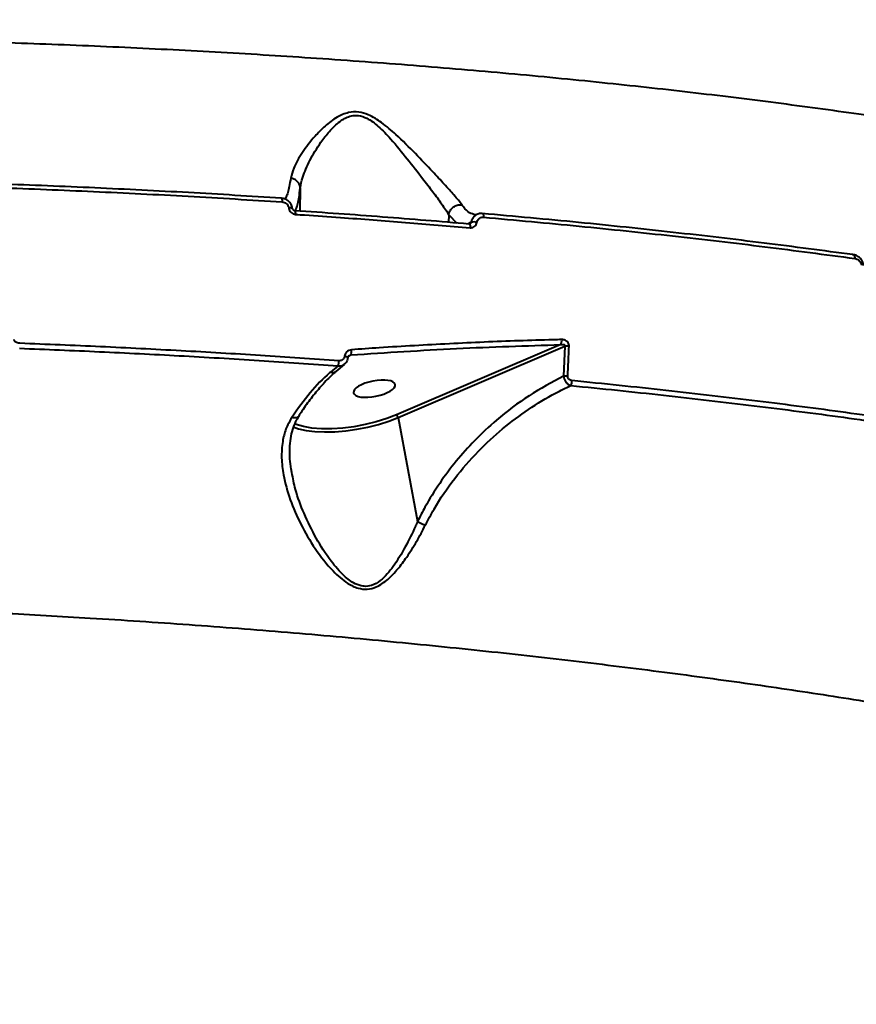
# Model space of a CAD drawing. Units: millimetres. Extents: x -2362 to 22690, y 6569 to 25528.
# Drawn here: x 5327 to 5509, y 18026 to 18240 of the extents above; entities that cross this region are included whole.
import ezdxf

# ---------------------------------------------------------------- set-up
doc = ezdxf.new("R2010")
doc.units = ezdxf.units.MM
doc.layers.add('DiKom', color=7, linetype='Continuous')
doc.styles.add('style1', font='arialbd_0.ttf', dxfattribs={"width": 0.8})
doc.dimstyles.new('1-50', dxfattribs={"dimtxt": 1000, "dimasz": 200, "dimexe": 100, "dimexo": 0, "dimgap": 200, "dimtad": 1, "dimtxsty": 'style1', "dimcen": 300, "dimclrd": 7, "dimclre": 7, "dimclrt": 7, "dimadec": 1, "dimazin": 2, "dimtfac": 1, "dimtmove": 0, "dimatfit": 2, "dimfxl": 0, "dimlwd": 25, "dimlwe": 18, "dimarcsym": 0})

# ---------------------------------------------------------------- blocks, each defined once
blk = doc.blocks.new('*D0')
at = {"layer": 'Defpoints', "color": 0, "linetype": 'Continuous', "transparency": 16777216}
for p in [(3157.07, 22489.97), (3157.07, 15356.63), (9866.11, 11245.22)]:
    blk.add_point(p, dxfattribs=at)
at = {"layer": 'DiKom', "color": 7, "linetype": 'Continuous', "lineweight": 18, "transparency": 16777216}
for p, q in [((3157.07, 15356.63), (3157.07, 22589.97)), ((9866.11, 11245.22), (9866.11, 22589.97))]:
    blk.add_line(p, q, dxfattribs=at)
at = {"layer": 'DiKom', "color": 7, "linetype": 'Continuous', "lineweight": 25, "transparency": 16777216}
blk.add_line((9666.11, 22489.97), (3357.07, 22489.97), dxfattribs=at)
at = {"layer": 'DiKom', "color": 7, "linetype": 'Continuous', "transparency": 16777216}
for points in [[(3357.07, 22523.3), (3357.07, 22456.64), (3157.07, 22489.97)], [(9666.11, 22523.3), (9666.11, 22456.64), (9866.11, 22489.97)]]:
    blk.add_solid(points, dxfattribs=at)
at = {"layer": 'DiKom', "color": 7, "linetype": 'Continuous', "lineweight": 40, "transparency": 16777216, "insert": (6894.53, 23200.54), "char_height": 1000, "attachment_point": 5, "style": 'style1'}
blk.add_mtext('6700', dxfattribs=at)
blk = doc.blocks.new('*D1')
at = {"layer": 'Defpoints', "color": 0, "linetype": 'Continuous', "transparency": 16777216}
for p in [(5807.49, 19989.01), (827.73, 8565.96), (5371.33, 8565.96)]:
    blk.add_point(p, dxfattribs=at)
at = {"layer": 'DiKom', "color": 7, "linetype": 'Continuous', "lineweight": 18, "transparency": 16777216}
for p, q in [((5807.49, 19989.01), (727.73, 19989.01)), ((5371.33, 8565.96), (727.73, 8565.96))]:
    blk.add_line(p, q, dxfattribs=at)
at = {"layer": 'DiKom', "color": 7, "linetype": 'Continuous', "lineweight": 25, "transparency": 16777216}
blk.add_line((827.73, 19789.01), (827.73, 8765.96), dxfattribs=at)
at = {"layer": 'DiKom', "color": 7, "linetype": 'Continuous', "transparency": 16777216}
for points in [[(794.39, 19789.01), (861.06, 19789.01), (827.73, 19989.01)], [(794.39, 8765.96), (861.06, 8765.96), (827.73, 8565.96)]]:
    blk.add_solid(points, dxfattribs=at)
at = {"layer": 'DiKom', "color": 7, "linetype": 'Continuous', "lineweight": 40, "transparency": 16777216, "insert": (117.15, 14277.48), "char_height": 1000, "attachment_point": 5, "rotation": 90, "style": 'style1'}
blk.add_mtext('11400', dxfattribs=at)
blk = doc.blocks.new('*D2')
at = {"layer": 'Defpoints', "color": 0, "transparency": 16777216}
for p in [(1659.07, 24161.48), (1659.07, 17270.14), (11776.56, 10635.07)]:
    blk.add_point(p, dxfattribs=at)
at = {"layer": 'DiKom', "color": 7, "lineweight": 18, "transparency": 16777216}
for p, q in [((1659.07, 17270.14), (1659.07, 24261.48)), ((11776.56, 10635.07), (11776.56, 24261.48))]:
    blk.add_line(p, q, dxfattribs=at)
at = {"layer": 'DiKom', "color": 7, "lineweight": 25, "transparency": 16777216}
blk.add_line((11576.56, 24161.48), (1859.07, 24161.48), dxfattribs=at)
at = {"layer": 'DiKom', "color": 7, "transparency": 16777216}
for points in [[(1859.07, 24194.81), (1859.07, 24128.15), (1659.07, 24161.48)], [(11576.56, 24194.81), (11576.56, 24128.15), (11776.56, 24161.48)]]:
    blk.add_solid(points, dxfattribs=at)
at = {"layer": 'DiKom', "color": 7, "lineweight": 200, "transparency": 16777216, "insert": (6967.59, 24872.05), "char_height": 1000, "attachment_point": 5, "style": 'style1'}
blk.add_mtext('10100', dxfattribs=at)
blk = doc.blocks.new('*D3')
at = {"layer": 'Defpoints', "color": 0, "transparency": 16777216}
for p in [(6347.17, 21958.24), (-995.19, 6573.83), (4789.31, 6573.83)]:
    blk.add_point(p, dxfattribs=at)
at = {"layer": 'DiKom', "color": 7, "lineweight": 18, "transparency": 16777216}
for p, q in [((6347.17, 21958.24), (-1095.19, 21958.24)), ((4789.31, 6573.83), (-1095.19, 6573.83))]:
    blk.add_line(p, q, dxfattribs=at)
at = {"layer": 'DiKom', "color": 7, "lineweight": 25, "transparency": 16777216}
blk.add_line((-995.19, 21758.24), (-995.19, 6773.83), dxfattribs=at)
at = {"layer": 'DiKom', "color": 7, "transparency": 16777216}
for points in [[(-1028.52, 21758.24), (-961.86, 21758.24), (-995.19, 21958.24)], [(-1028.52, 6773.83), (-961.86, 6773.83), (-995.19, 6573.83)]]:
    blk.add_solid(points, dxfattribs=at)
at = {"layer": 'DiKom', "color": 7, "lineweight": 200, "transparency": 16777216, "insert": (-1705.76, 14266.04), "char_height": 1000, "attachment_point": 5, "rotation": 90, "style": 'style1'}
blk.add_mtext('15400', dxfattribs=at)

msp = doc.modelspace()

# ---------------------------------------------------------------- linework, layer by layer
at = {"layer": 'DiKom', "color": 7, "linetype": 'Continuous', "lineweight": 40}
for p, q in [((5388.204, 18203.531), (5388.087, 18198.562)), ((5386.547, 18198.962), (5386.476, 18199.153)), ((5420.431, 18197.769), (5420.392, 18196.113)), ((5420.431, 18197.769), (5422.191, 18195.967)), ((5425.295, 18196.123), (5424.689, 18195.764)), ((5444.773, 18169.543), (5409.094, 18154.273)), ((5409.46, 18153.708), (5445.65, 18169.197)), ((5445.65, 18169.197), (5445.36, 18162.694)), ((5398.603, 18166.898), (5399.208, 18167.311)), ((5396.422, 18164.964), (5394.751, 18163.587)), ((5397.744, 18165.254), (5395.911, 18163.747)), ((5409.46, 18153.708), (5413.671, 18131.143)), ((5386.37, 18141.777), (5386.203, 18142.547))]:
    msp.add_line(p, q, dxfattribs=at)
at = {"layer": 'DiKom', "color": 7, "linetype": 'Continuous', "lineweight": 40, "flags": 128}
for points in [[(5384.066, 18201.363), (5384.106, 18201.369), (5384.142, 18201.34), (5384.175, 18201.277), (5384.203, 18201.182), (5384.225, 18201.058), (5384.239, 18200.91), (5384.247, 18200.743), (5384.247, 18200.563)], [(5427.726, 18198.04), (5427.785, 18198.045), (5427.84, 18198.014), (5427.89, 18197.949), (5427.932, 18197.852), (5427.965, 18197.727), (5427.989, 18197.579), (5428.002, 18197.412), (5428.004, 18197.232)], [(5424.828, 18195.753), (5424.889, 18195.768), (5424.89, 18195.768)], [(5424.89, 18195.768), (5424.946, 18195.745), (5424.998, 18195.686), (5425.042, 18195.591), (5425.078, 18195.465), (5425.103, 18195.312), (5425.116, 18195.139), (5425.118, 18194.952)], [(5508.157, 18189.105), (5508.251, 18189.104), (5508.34, 18189.068), (5508.42, 18188.999), (5508.489, 18188.899), (5508.544, 18188.771), (5508.583, 18188.62), (5508.606, 18188.452), (5508.611, 18188.272)], [(5398.54, 18166.716), (5398.534, 18166.748), (5398.479, 18166.809), (5398.37, 18166.87), (5398.213, 18166.928), (5398.017, 18166.978), (5397.794, 18167.019)], [(5386.665, 18151.673), (5387.787, 18151.291), (5389.468, 18150.915), (5391.382, 18150.677), (5393.487, 18150.582), (5395.736, 18150.632), (5398.082, 18150.826), (5400.473, 18151.16), (5402.857, 18151.627), (5405.183, 18152.216), (5407.4, 18152.915), (5409.46, 18153.708)], [(5409.094, 18154.273), (5406.98, 18153.464), (5404.7, 18152.757), (5402.308, 18152.171), (5399.863, 18151.719), (5397.422, 18151.412), (5395.046, 18151.258), (5392.792, 18151.261), (5390.714, 18151.419), (5388.862, 18151.731), (5387.282, 18152.187), (5386.874, 18152.347)]]:
    msp.add_lwpolyline(points, dxfattribs=at)
at = {"layer": 'DiKom', "color": 7, "linetype": 'Continuous', "lineweight": 40}
for centre, radius, start, end in [((5385.987, 18197.956), 1.294, 67.75615, 102.60602), ((5386.048, 18198.047), 1.158, 350.12651, 31.80917), ((5425.869, 18193.943), 2.254, 72.1645, 104.74604), ((5443.261, 18170.374), 1.725, 331.22197, 9.11262), ((5397.095, 18168.031), 2.232, 341.18181, 10.40107), ((5446.024, 18165.176), 4.038, 82.02764, 95.31021), ((5393.597, 18165.995), 3.008, 339.96041, 0.72549), ((5395.201, 18164.703), 1.204, 248.02177, 307.13332), ((5445.797, 18158.839), 3.88, 82.64765, 96.45929), ((5445.1, 18161.681), 2.106, 331.42518, 1.44969), ((5408.681, 18153.603), 0.787, 7.64675, 58.34149)]:
    msp.add_arc(centre, radius, start, end, dxfattribs=at)
at = {"layer": 'DiKom', "color": 7, "linetype": 'Continuous', "lineweight": 40, "extrusion": (0, 0, -1)}
msp.add_ellipse((5404.288, 18159.979), major_axis=(4.507, 0.913), ratio=0.3657185, dxfattribs=at)
at = {"layer": 'DiKom', "color": 7, "linetype": 'Continuous', "lineweight": 40}
for points, knots in [([(5616.832, 18197.562), (5613.322, 18198.579), (5606.299, 18200.614), (5594.81, 18203.568), (5582.663, 18206.441), (5569.642, 18209.257), (5555.753, 18212.004), (5540.994, 18214.671), (5525.599, 18217.213), (5509.145, 18219.692), (5491.607, 18222.085), (5472.983, 18224.371), (5453.626, 18226.497), (5433.572, 18228.447), (5412.875, 18230.208), (5392.015, 18231.74), (5371.072, 18233.043), (5350.123, 18234.12), (5328.8, 18234.993), (5307.163, 18235.646), (5285.282, 18236.073), (5263.658, 18236.262), (5242.359, 18236.219), (5221.446, 18235.954), (5200.559, 18235.462), (5179.774, 18234.734), (5159.168, 18233.768), (5140.509, 18232.662), (5123.748, 18231.473), (5108.755, 18230.251), (5094.092, 18228.893), (5079.815, 18227.402), (5065.987, 18225.786), (5052.609, 18224.041), (5039.643, 18222.177), (5031.415, 18220.832), (5027.301, 18220.159)], [0, 0, 0, 0, 0.0277653, 0.0555638, 0.0833623, 0.1111275, 0.1400314, 0.1689728, 0.1979142, 0.2268179, 0.2582447, 0.2896958, 0.3211225, 0.3534672, 0.3858384, 0.4181831, 0.4495059, 0.4808529, 0.5121758, 0.5444125, 0.5766756, 0.6089124, 0.6401609, 0.6714335, 0.702682, 0.7348411, 0.7670265, 0.7991856, 0.8241463, 0.849107, 0.8742669, 0.8994268, 0.9244694, 0.9495121, 0.974756, 1, 1, 1, 1]), ([(5423.28, 18199.939), (5423.054, 18200.249), (5422.596, 18200.875), (5421.361, 18202.325), (5419.51, 18204.376), (5416.704, 18207.388), (5413.215, 18211.057), (5409.526, 18214.758), (5406.108, 18217.703), (5403.36, 18219.44), (5400.833, 18220.186), (5398.421, 18220.04), (5395.912, 18218.912), (5393.517, 18217.049), (5390.934, 18214.41), (5388.522, 18211.242), (5386.745, 18208.141), (5386.304, 18206.432), (5386.123, 18205.735)], [0, 0, 0, 0, 0.0400971, 0.0808881, 0.1499701, 0.2211619, 0.3125681, 0.4066945, 0.4681046, 0.518449, 0.5509503, 0.5857523, 0.6308467, 0.688549, 0.7478282, 0.839794, 0.934575, 1, 1, 1, 1]), ([(5388.204, 18203.54), (5388.204, 18203.541), (5388.292, 18204.245), (5388.743, 18206.223), (5390.182, 18209.552), (5392.226, 18213.001), (5394.462, 18215.915), (5396.489, 18217.951), (5398.568, 18219.174), (5400.06, 18219.389), (5401.317, 18219.28), (5402.559, 18218.846), (5403.961, 18217.952), (5405.756, 18216.48), (5408.33, 18213.759), (5411.519, 18209.855), (5414.536, 18205.969), (5417.025, 18202.698), (5418.672, 18200.455), (5419.789, 18198.858), (5420.234, 18198.093), (5420.432, 18197.777), (5420.432, 18197.777)], [0, 0, 0, 0, 0.0000602, 0.0666648, 0.1607146, 0.2573767, 0.315151, 0.373946, 0.4164759, 0.4408451, 0.4480464, 0.4776024, 0.5013243, 0.5257271, 0.5866643, 0.679943, 0.7755619, 0.8463043, 0.9186546, 0.9590304, 0.9999691, 1, 1, 1, 1]), ([(5291.567, 18204.554), (5295.13, 18204.472), (5305.551, 18204.232), (5322.821, 18203.688), (5343.376, 18202.85), (5363.894, 18201.829), (5377.462, 18200.985), (5384.247, 18200.563)], [0, 0, 0, 0, 0.1144546, 0.3347652, 0.5550758, 0.7775378, 1, 1, 1, 1]), ([(5384.066, 18201.363), (5377.363, 18201.779), (5363.956, 18202.613), (5343.553, 18203.631), (5322.979, 18204.471), (5305.614, 18205.019), (5295.149, 18205.26), (5291.594, 18205.342)], [0, 0, 0, 0, 0.2203109, 0.4406219, 0.6630837, 0.885546, 1, 1, 1, 1]), ([(5386.123, 18205.735), (5386.014, 18205.098), (5385.803, 18203.867), (5385.478, 18202.553), (5385.146, 18201.517), (5384.921, 18201.308), (5384.804, 18201.2)], [0, 0, 0, 0, 0.2569436, 0.4965097, 0.7383039, 1, 1, 1, 1]), ([(5388.204, 18203.54), (5388.171, 18203.79), (5388.103, 18204.288), (5387.656, 18204.956), (5387.027, 18205.451), (5386.473, 18205.667), (5386.172, 18205.725), (5386.123, 18205.735)], [0, 0, 0, 0, 0.2440215, 0.4880063, 0.7319983, 0.9571026, 1, 1, 1, 1]), ([(5387.108, 18198.632), (5387.2, 18198.784), (5387.382, 18199.084), (5387.655, 18200.137), (5387.93, 18201.541), (5388.111, 18202.854), (5388.204, 18203.531)], [0, 0, 0, 0, 0.2494365, 0.493094, 0.7390348, 1, 1, 1, 1]), ([(5388.204, 18203.531), (5388.204, 18203.532), (5388.204, 18203.535), (5388.204, 18203.539), (5388.204, 18203.54), (5388.204, 18203.54)], [0, 0, 0, 0, 0.5010794, 0.9141413, 1, 1, 1, 1]), ([(5386.476, 18199.153), (5386.471, 18199.192), (5386.43, 18199.5), (5386.227, 18200.077), (5385.686, 18200.751), (5384.933, 18201.235), (5384.354, 18201.32), (5384.066, 18201.363)], [0, 0, 0, 0, 0.0333126, 0.2664211, 0.5082706, 0.7552682, 1, 1, 1, 1]), ([(5384.247, 18200.563), (5384.421, 18200.535), (5384.769, 18200.479), (5385.225, 18200.183), (5385.553, 18199.774), (5385.676, 18199.426), (5385.701, 18199.241), (5385.704, 18199.218)], [0, 0, 0, 0, 0.2478669, 0.4958771, 0.736473, 0.9670361, 1, 1, 1, 1]), ([(5385.704, 18199.218), (5385.707, 18199.197), (5385.732, 18199.01), (5385.857, 18198.655), (5386.194, 18198.238), (5386.658, 18197.936), (5387.012, 18197.877), (5387.189, 18197.848)], [0, 0, 0, 0, 0.0299206, 0.2618049, 0.5039393, 0.752015, 1, 1, 1, 1]), ([(5386.503, 18199.055), (5386.497, 18199.068), (5386.486, 18199.093), (5386.48, 18199.127), (5386.477, 18199.146), (5386.476, 18199.153)], [0, 0, 0, 0, 0.4373324, 0.7857554, 1, 1, 1, 1]), ([(5386.501, 18199.054), (5386.501, 18199.05), (5386.51, 18198.999), (5386.577, 18198.896), (5386.697, 18198.773), (5386.861, 18198.682), (5386.976, 18198.667), (5387.035, 18198.659)], [0, 0, 0, 0, 0.0161716, 0.2367329, 0.4656812, 0.7239395, 1, 1, 1, 1]), ([(5424.828, 18195.753), (5418.59, 18196.275), (5406.101, 18197.32), (5393.365, 18198.2), (5386.99, 18198.641)], [0, 0, 0, 0, 0.4994502, 1, 1, 1, 1]), ([(5420.432, 18197.777), (5420.502, 18198.039), (5420.642, 18198.565), (5421.172, 18199.238), (5421.87, 18199.726), (5422.565, 18199.936), (5423.039, 18199.96), (5423.235, 18199.943), (5423.28, 18199.939)], [0, 0, 0, 0, 0.2114688, 0.4229677, 0.6344424, 0.8459292, 0.9647863, 1, 1, 1, 1]), ([(5426.244, 18197.779), (5425.805, 18197.877), (5424.89, 18198.08), (5423.92, 18199.029), (5423.392, 18199.781), (5423.28, 18199.939)], [0, 0, 0, 0, 0.421352, 0.877766, 1, 1, 1, 1]), ([(5387.189, 18197.848), (5387.839, 18197.805), (5391.087, 18197.587), (5399.079, 18197.029), (5411.114, 18196.13), (5420.448, 18195.345), (5425.118, 18194.952)], [0, 0, 0, 0, 0.0507682, 0.2538477, 0.6266956, 1, 1, 1, 1]), ([(5420.432, 18197.777), (5420.432, 18197.775), (5420.432, 18197.772), (5420.431, 18197.77), (5420.431, 18197.769)], [0, 0, 0, 0, 0.6784019, 1, 1, 1, 1]), ([(5425.295, 18196.123), (5425.281, 18196.072), (5425.253, 18195.968), (5425.177, 18195.865), (5425.115, 18195.832), (5425.099, 18195.823)], [0, 0, 0, 0, 0.4212186, 0.8431048, 1, 1, 1, 1]), ([(5425.118, 18194.952), (5425.155, 18194.95), (5425.352, 18194.938), (5425.708, 18195.001), (5426.119, 18195.242), (5426.432, 18195.615), (5426.517, 18195.931), (5426.559, 18196.089)], [0, 0, 0, 0, 0.0545976, 0.2913584, 0.5277719, 0.7639832, 1, 1, 1, 1]), ([(5427.726, 18198.04), (5427.666, 18198.044), (5427.337, 18198.064), (5426.74, 18197.957), (5426.046, 18197.549), (5425.513, 18196.92), (5425.368, 18196.389), (5425.295, 18196.123)], [0, 0, 0, 0, 0.0531649, 0.2899895, 0.5268108, 0.7633526, 1, 1, 1, 1]), ([(5426.242, 18197.829), (5426.278, 18197.821), (5426.34, 18197.806), (5426.544, 18197.889), (5426.632, 18197.925)], [0, 0, 0, 0, 0.5678714, 1, 1, 1, 1]), ([(5426.559, 18196.089), (5426.602, 18196.248), (5426.687, 18196.566), (5427.002, 18196.941), (5427.415, 18197.184), (5427.771, 18197.246), (5427.968, 18197.234), (5428.004, 18197.232)], [0, 0, 0, 0, 0.2363675, 0.4729183, 0.7099019, 0.9468336, 1, 1, 1, 1]), ([(5508.157, 18189.105), (5501.785, 18189.954), (5489.04, 18191.652), (5469.143, 18193.971), (5448.748, 18196.132), (5434.733, 18197.404), (5427.726, 18198.04)], [0, 0, 0, 0, 0.2485969, 0.4971939, 0.7485966, 1, 1, 1, 1]), ([(5428.004, 18197.232), (5434.948, 18196.601), (5448.838, 18195.34), (5469.209, 18193.185), (5489.234, 18190.854), (5502.152, 18189.132), (5508.611, 18188.272)], [0, 0, 0, 0, 0.2485965, 0.4971935, 0.7485968, 1, 1, 1, 1]), ([(5424.888, 18195.774), (5424.926, 18195.771), (5425.012, 18195.765), (5425.068, 18195.802), (5425.099, 18195.823)], [0, 0, 0, 0, 0.4363658, 1, 1, 1, 1]), ([(5510.55, 18186.769), (5510.545, 18186.817), (5510.512, 18187.097), (5510.347, 18187.622), (5509.901, 18188.287), (5509.212, 18188.828), (5508.579, 18189.053), (5508.217, 18189.098), (5508.157, 18189.105)], [0, 0, 0, 0, 0.0395273, 0.2326172, 0.4437247, 0.6867383, 0.9479452, 1, 1, 1, 1]), ([(5508.611, 18188.272), (5508.831, 18188.217), (5509.215, 18188.121), (5509.669, 18187.75), (5509.946, 18187.343), (5510.049, 18187.02), (5510.068, 18186.851), (5510.071, 18186.823)], [0, 0, 0, 0, 0.3277006, 0.5739203, 0.7796017, 0.9627809, 1, 1, 1, 1]), ([(5327.263, 18169.836), (5327.091, 18169.853), (5326.787, 18169.883), (5326.421, 18170.05), (5326.202, 18170.25), (5326.087, 18170.462), (5326.081, 18170.607), (5326.078, 18170.68)], [0, 0, 0, 0, 0.3196323, 0.5618726, 0.7279148, 0.8640321, 1, 1, 1, 1]), ([(5444.965, 18170.647), (5444.346, 18170.632), (5441.252, 18170.554), (5433.165, 18170.307), (5420.603, 18169.773), (5408.442, 18169.073), (5401.308, 18168.575), (5399.291, 18168.434)], [0, 0, 0, 0, 0.0413721, 0.2068715, 0.538154, 0.8694373, 1, 1, 1, 1]), ([(5446.584, 18169.175), (5446.579, 18169.312), (5446.57, 18169.586), (5446.392, 18169.971), (5446.113, 18170.287), (5445.737, 18170.519), (5445.339, 18170.638), (5445.073, 18170.644), (5444.965, 18170.647)], [0, 0, 0, 0, 0.164363, 0.3291576, 0.4897425, 0.6616004, 0.8613633, 1, 1, 1, 1]), ([(5327.187, 18168.76), (5332.997, 18168.523), (5344.618, 18168.05), (5361.982, 18167.16), (5379.283, 18166.151), (5390.709, 18165.36), (5396.422, 18164.964)], [0, 0, 0, 0, 0.2491214, 0.4982427, 0.7491214, 1, 1, 1, 1]), ([(5396.604, 18166.033), (5390.923, 18166.426), (5379.559, 18167.214), (5362.274, 18168.224), (5344.844, 18169.119), (5333.123, 18169.597), (5327.263, 18169.836)], [0, 0, 0, 0, 0.2491216, 0.4982426, 0.7491212, 1, 1, 1, 1]), ([(5399.291, 18168.434), (5399.098, 18168.4), (5398.714, 18168.332), (5398.234, 18167.992), (5397.896, 18167.541), (5397.826, 18167.182), (5397.794, 18167.019)], [0, 0, 0, 0, 0.2591494, 0.5177266, 0.7812238, 1, 1, 1, 1]), ([(5399.208, 18167.311), (5406.886, 18167.822), (5422.267, 18168.845), (5437.263, 18169.31), (5444.773, 18169.543)], [0, 0, 0, 0, 0.499178, 1, 1, 1, 1]), ([(5444.773, 18169.543), (5444.844, 18169.558), (5445.009, 18169.59), (5445.247, 18169.603), (5445.445, 18169.573), (5445.558, 18169.522), (5445.619, 18169.474), (5445.66, 18169.418), (5445.68, 18169.348), (5445.677, 18169.272), (5445.66, 18169.223), (5445.65, 18169.197)], [0, 0, 0, 0, 0.1852134, 0.4305559, 0.6101786, 0.693426, 0.7464173, 0.8082974, 0.8667739, 0.9298149, 1, 1, 1, 1]), ([(5446.293, 18162.687), (5446.318, 18163.334), (5446.401, 18165.495), (5446.509, 18167.659), (5446.584, 18169.175)], [0, 0, 0, 0, 0.2996447, 1, 1, 1, 1]), ([(5397.794, 18167.019), (5397.788, 18166.974), (5397.763, 18166.792), (5397.625, 18166.499), (5397.343, 18166.221), (5396.99, 18166.046), (5396.733, 18166.037), (5396.604, 18166.033)], [0, 0, 0, 0, 0.0798646, 0.3181558, 0.5556, 0.7774204, 1, 1, 1, 1]), ([(5398.524, 18166.717), (5398.493, 18166.519), (5398.424, 18166.081), (5398.123, 18165.576), (5397.826, 18165.371), (5397.729, 18165.304)], [0, 0, 0, 0, 0.3554802, 0.7881549, 1, 1, 1, 1]), ([(5398.797, 18167.109), (5398.732, 18167.056), (5398.609, 18166.955), (5398.535, 18166.804), (5398.541, 18166.719), (5398.541, 18166.718)], [0, 0, 0, 0, 0.5221026, 0.989655, 1, 1, 1, 1]), ([(5398.797, 18167.11), (5398.838, 18167.141), (5398.963, 18167.233), (5399.11, 18167.28), (5399.208, 18167.311)], [0, 0, 0, 0, 0.3374161, 1, 1, 1, 1]), ([(5396.422, 18164.964), (5396.634, 18164.951), (5397.058, 18164.924), (5397.518, 18165.072), (5397.696, 18165.254), (5397.735, 18165.295)], [0, 0, 0, 0, 0.4381896, 0.8760079, 1, 1, 1, 1]), ([(5394.751, 18163.587), (5394.687, 18163.531), (5393.161, 18162.181), (5390.209, 18159.211), (5387.644, 18155.573), (5386.349, 18153.737)], [0, 0, 0, 0, 0.0209701, 0.5055757, 1, 1, 1, 1]), ([(5395.946, 18163.728), (5395.589, 18163.413), (5394.467, 18162.427), (5392.656, 18160.486), (5390.543, 18157.922), (5388.919, 18155.713), (5388.044, 18154.292), (5387.793, 18153.885)], [0, 0, 0, 0, 0.1218107, 0.3822996, 0.6406307, 0.8971549, 1, 1, 1, 1]), ([(5445.36, 18162.694), (5442.845, 18161.352), (5437.815, 18158.669), (5431.375, 18153.782), (5426.144, 18148.903), (5422.018, 18144.29), (5418.411, 18139.478), (5415.642, 18135.049), (5414.198, 18132.186), (5413.671, 18131.143)], [0, 0, 0, 0, 0.1992549, 0.3984561, 0.5429349, 0.6708101, 0.7989895, 0.9267422, 1, 1, 1, 1]), ([(5445.36, 18162.694), (5445.395, 18162.491), (5445.463, 18162.086), (5445.772, 18161.514), (5446.195, 18161.05), (5446.61, 18160.784), (5446.867, 18160.7), (5446.949, 18160.673)], [0, 0, 0, 0, 0.2221443, 0.4443991, 0.6650844, 0.8922556, 1, 1, 1, 1]), ([(5447.205, 18161.734), (5447.189, 18161.736), (5447.07, 18161.749), (5446.864, 18161.806), (5446.615, 18161.955), (5446.428, 18162.161), (5446.306, 18162.414), (5446.298, 18162.596), (5446.293, 18162.687)], [0, 0, 0, 0, 0.0354381, 0.2573609, 0.4482361, 0.6281359, 0.8143626, 1, 1, 1, 1]), ([(5415.352, 18130.299), (5415.971, 18131.477), (5417.844, 18135.042), (5421.631, 18140.556), (5426.681, 18146.372), (5432.1, 18151.362), (5437.722, 18155.567), (5442.72, 18158.612), (5445.842, 18160.134), (5446.949, 18160.673)], [0, 0, 0, 0, 0.0853605, 0.2582647, 0.4312977, 0.5912946, 0.7518441, 0.9119643, 1, 1, 1, 1]), ([(5446.949, 18160.673), (5453.7, 18159.985), (5467.201, 18158.607), (5486.928, 18156.287), (5506.269, 18153.798), (5518.694, 18151.979), (5524.906, 18151.07)], [0, 0, 0, 0, 0.2486156, 0.4972313, 0.7486155, 1, 1, 1, 1]), ([(5525.273, 18152.114), (5519.121, 18153.015), (5506.816, 18154.817), (5487.53, 18157.304), (5467.71, 18159.64), (5454.04, 18161.036), (5447.205, 18161.734)], [0, 0, 0, 0, 0.248616, 0.4972323, 0.7486164, 1, 1, 1, 1]), ([(5386.349, 18153.737), (5385.893, 18152.914), (5384.981, 18151.269), (5384.244, 18148.291), (5384.051, 18144.935), (5384.542, 18140.683), (5385.896, 18135.825), (5388.269, 18130.436), (5391.315, 18125.152), (5394.333, 18121.312), (5396.843, 18118.897), (5398.622, 18117.552), (5400.609, 18116.568), (5402.772, 18116.306), (5405.044, 18116.905), (5407.284, 18118.494), (5409.435, 18120.786), (5411.486, 18123.584), (5413.494, 18126.754), (5414.733, 18129.117), (5415.352, 18130.299)], [0, 0, 0, 0, 0.0482055, 0.0964661, 0.1564824, 0.2165949, 0.3050926, 0.393744, 0.4869559, 0.5799889, 0.6113372, 0.6426247, 0.6797857, 0.7100248, 0.7402869, 0.7862495, 0.8340977, 0.8820756, 0.9410333, 1, 1, 1, 1]), ([(5387.81, 18153.896), (5387.595, 18153.553), (5387.047, 18152.681), (5386.456, 18151.093), (5385.993, 18149.146), (5385.794, 18146.999), (5385.833, 18144.774), (5386.041, 18143.251), (5386.14, 18142.519)], [0, 0, 0, 0, 0.107205, 0.2724659, 0.4471107, 0.63027, 0.8223031, 1, 1, 1, 1]), ([(5387.753, 18153.913), (5387.707, 18153.846), (5387.595, 18153.686), (5387.211, 18153.59), (5386.792, 18153.618), (5386.493, 18153.691), (5386.384, 18153.725), (5386.349, 18153.737)], [0, 0, 0, 0, 0.2166811, 0.52306, 0.8294531, 0.9450962, 1, 1, 1, 1]), ([(5413.675, 18131.136), (5413.675, 18131.134), (5413.526, 18130.788), (5412.697, 18128.924), (5411.054, 18125.567), (5408.978, 18122.096), (5407.09, 18119.686), (5405.581, 18118.194), (5403.875, 18117.17), (5402.527, 18116.998), (5401.318, 18117.114), (5399.734, 18117.653), (5397.324, 18119.525), (5394.474, 18122.883), (5391.555, 18127.486), (5389.01, 18132.748), (5387.176, 18137.558), (5386.605, 18140.547), (5386.37, 18141.777)], [0, 0, 0, 0, 0.0000898, 0.0223687, 0.1210056, 0.2215114, 0.2638073, 0.306818, 0.3515048, 0.384805, 0.3886952, 0.4260238, 0.4840726, 0.5691488, 0.6878906, 0.8087131, 0.9212349, 1, 1, 1, 1]), ([(5413.671, 18131.143), (5413.672, 18131.141), (5413.672, 18131.139), (5413.674, 18131.137), (5413.675, 18131.136), (5413.675, 18131.136)], [0, 0, 0, 0, 0.4272338, 0.7854262, 1, 1, 1, 1]), ([(5413.675, 18131.136), (5413.845, 18131.044), (5414.186, 18130.861), (5414.746, 18130.583), (5415.136, 18130.399), (5415.315, 18130.316), (5415.352, 18130.299)], [0, 0, 0, 0, 0.3413626, 0.6827513, 0.9340583, 1, 1, 1, 1]), ([(5265.482, 18113.358), (5271.9, 18113.198), (5284.743, 18112.877), (5304.064, 18112.155), (5323.362, 18111.261), (5343.393, 18110.135), (5364.11, 18108.754), (5385.446, 18107.093), (5406.538, 18105.219), (5427.284, 18103.141), (5447.586, 18100.874), (5467.164, 18098.45), (5485.989, 18095.881), (5504.062, 18093.183), (5521.533, 18090.341), (5538.321, 18087.369), (5554.344, 18084.284), (5569.847, 18081.031), (5584.724, 18077.611), (5598.899, 18074.027), (5612.029, 18070.357), (5623.895, 18066.667), (5634.496, 18062.967), (5643.882, 18059.264), (5652.191, 18055.513), (5659.388, 18051.729), (5665.446, 18047.926), (5670.3, 18044.137), (5673.975, 18040.363), (5676.435, 18036.61), (5677.723, 18033.536), (5677.774, 18031.726), (5677.79, 18031.159)], [0, 0, 0, 0, 0.0308913, 0.0618209, 0.0927504, 0.1236415, 0.1584031, 0.1932767, 0.2282061, 0.2631338, 0.2980035, 0.3327625, 0.3664216, 0.4001867, 0.4340048, 0.4678217, 0.5015839, 0.5352409, 0.57092, 0.6066626, 0.6424057, 0.6780852, 0.7122738, 0.7465693, 0.7809208, 0.8152743, 0.8495741, 0.8837654, 0.9173062, 0.9509451, 0.9846343, 1, 1, 1, 1])]:
    msp.add_open_spline(points, degree=3, knots=knots, dxfattribs=at)

# ---------------------------------------------------------------- dimensions: what is measured, and where the dimension line sits
at = {"layer": 'DiKom', "color": 3, "lineweight": 200}
dim = msp.add_linear_dim(base=(1659.066, 24161.479), p1=(11776.555, 10635.07), p2=(1659.066, 17270.136), text='10100', dimstyle='1-50', dxfattribs=at)
dim.commit()
dim.dimension.update_dxf_attribs({"geometry": '*D2', "text_midpoint": (6967.593, 24161.479), "dimtype": 160})
at = {"layer": 'DiKom', "color": 7, "linetype": 'Continuous', "lineweight": 40}
dim = msp.add_linear_dim(base=(3157.066, 22489.969), p1=(9866.114, 11245.223), p2=(3157.066, 15356.628), text='6700', dimstyle='1-50', dxfattribs=at)
dim.commit()
dim.dimension.update_dxf_attribs({"geometry": '*D0', "text_midpoint": (6894.53, 22489.969), "dimtype": 160})
at = {"layer": 'DiKom', "color": 3, "lineweight": 200}
dim = msp.add_linear_dim(base=(-995.19, 6573.83), p1=(6347.173, 21958.243), p2=(4789.308, 6573.83), angle=270, text='15400', dimstyle='1-50', dxfattribs=at)
dim.commit()
dim.dimension.update_dxf_attribs({"geometry": '*D3', "text_midpoint": (-995.19, 14266.036), "dimtype": 160})
at = {"layer": 'DiKom', "color": 7, "linetype": 'Continuous', "lineweight": 40}
dim = msp.add_linear_dim(base=(827.725, 8565.957), p1=(5807.493, 19989.007), p2=(5371.327, 8565.957), angle=270, text='11400', dimstyle='1-50', dxfattribs=at)
dim.commit()
dim.dimension.update_dxf_attribs({"geometry": '*D1', "text_midpoint": (827.725, 14277.482), "dimtype": 160})

doc.saveas('drawing.dxf')
